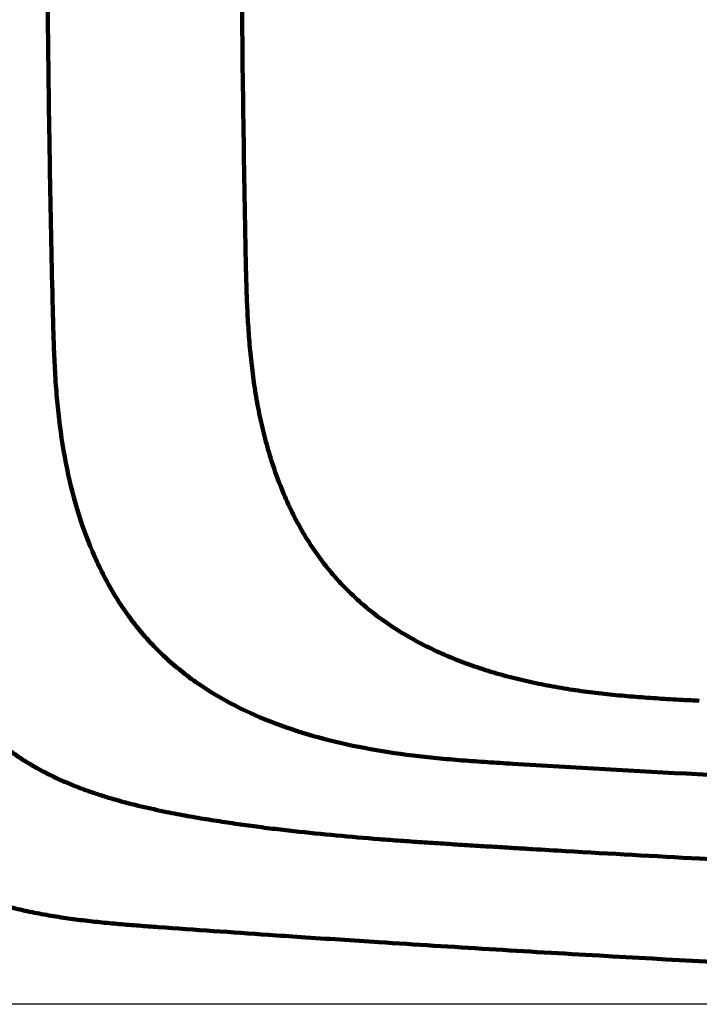
# Model space of a CAD drawing. Units: millimetres. Extents: x 0 to 4000, y 0 to 4000.
# Drawn here: x 901 to 1129, y 2017 to 2347 of the extents above; entities that cross this region are included whole.
import ezdxf

# ---------------------------------------------------------------- set-up
doc = ezdxf.new("R2010")
doc.units = ezdxf.units.MM
doc.header["$MEASUREMENT"] = 0
doc.layers.add('RAHMEN025', color=3, linetype='Continuous', lineweight=9)
doc.styles.add('Arial', font='arial.ttf')
doc.dimstyles.new('Standard (TOTO) (Bathtub)', dxfattribs={"dimscale": 0.8, "dimtxt": 40, "dimasz": 40, "dimexe": 20, "dimexo": 15, "dimgap": 3, "dimtad": 1, "dimtoh": 1, "dimdec": 0, "dimzin": 1, "dimdsep": 46, "dimtxsty": 'Arial', "dimcen": 20, "dimadec": 0, "dimazin": 1, "dimtfac": 1, "dimtdec": 4, "dimtix": 1, "dimtofl": 0, "dimtmove": 1, "dimatfit": 3, "dimfxl": 0, "dimtolj": 1, "dimtzin": 1, "dimarcsym": 0})

# ---------------------------------------------------------------- blocks, each defined once
blk = doc.blocks.new('*D4')
at = {"layer": 'Defpoints', "color": 0}
for p in [(1678.51, 2817.03), (583.94, 2017.04), (1663.81, 2017.04)]:
    blk.add_point(p, dxfattribs=at)
at = {"layer": 'RAHMEN025', "color": 0, "lineweight": -2}
for p, q in [((1663.51, 2817.03), (563.94, 2817.03)), ((583.94, 2777.03), (583.94, 2057.04)), ((1648.81, 2017.04), (563.94, 2017.04))]:
    blk.add_line(p, q, dxfattribs=at)
at = {"layer": 'RAHMEN025', "color": 0}
for points in [[(590.61, 2777.03), (577.27, 2777.03), (583.94, 2817.03)], [(577.27, 2057.04), (590.61, 2057.04), (583.94, 2017.04)]]:
    blk.add_solid(points, dxfattribs=at)
at = {"layer": 'RAHMEN025', "color": 0, "insert": (560.52, 2417.04), "char_height": 40, "attachment_point": 5, "rotation": 90, "style": 'Arial'}
blk.add_mtext('\\A1;800', dxfattribs=at)

msp = doc.modelspace()

# ---------------------------------------------------------------- linework, layer by layer
at = {"color": 0, "lineweight": 100}
for points, knots in [([(912.34, 2250.04), (911.98, 2265.04), (911.59, 2284.1), (911, 2319.43), (910.51, 2360.1), (910.35, 2396.7), (910.35, 2417.04)], [0, 0, 0, 0, 0.2634721, 0.3349129, 0.6206557, 0.9778394, 0.9778394, 0.9778394, 0.9778394]), ([(977.01, 2269.06), (976.72, 2285.53), (976.12, 2318.42), (975.63, 2367.75), (975.57, 2400.61), (975.54, 2417.04)], [0, 0, 0, 0, 0.333931, 0.666943, 1, 1, 1, 1]), ([(912.34, 2250.04), (912.38, 2248.54), (912.45, 2245.55), (912.57, 2241.07), (912.73, 2236.66), (912.98, 2230.8), (913.42, 2223.66), (914.45, 2212.37), (916.44, 2198.79), (920.19, 2183.25), (925.32, 2168.83), (930.86, 2157.7), (936.08, 2149.47), (940.35, 2143.69), (944.97, 2138.32), (949.97, 2133.32), (955.33, 2128.7), (962.99, 2123.02), (973.48, 2116.82), (987.13, 2110.86), (1001.69, 2106.21), (1017.08, 2102.73), (1030.33, 2100.71), (1041.27, 2099.51), (1049.63, 2098.78), (1056.68, 2098.29), (1062.33, 2097.93), (1065.15, 2097.76), (1066.56, 2097.68), (1066.56, 2097.68)], [0, 0, 0, 0, 0.018078, 0.035778, 0.053649, 0.070895, 0.106058, 0.139283, 0.206637, 0.270187, 0.330422, 0.389525, 0.418551, 0.447112, 0.475392, 0.503348, 0.53167, 0.560049, 0.617577, 0.677032, 0.738111, 0.800368, 0.865762, 0.898444, 0.93214, 0.966213, 0.983056, 0.999984, 1, 1, 1, 1]), ([(947.73, 2042.92), (945.55, 2043.08), (941.19, 2043.39), (934.64, 2043.92), (928.11, 2044.53), (921.58, 2045.26), (915.08, 2046.16), (908.6, 2047.25), (902.17, 2048.56), (895.8, 2050.15), (889.51, 2052.03), (883.32, 2054.24), (877.28, 2056.81), (871.41, 2059.76), (865.75, 2063.11), (858.57, 2068.12), (851.99, 2073.92), (846.16, 2080.46), (840.86, 2087.44), (836.38, 2094.99), (832.72, 2102.94), (830.36, 2109.07), (828.35, 2115.33), (826.68, 2121.68), (825.32, 2128.1), (824.22, 2134.58), (823.36, 2141.09), (822.7, 2147.62), (822.2, 2154.16), (821.83, 2160.72), (821.55, 2167.28), (821.4, 2171.65), (821.32, 2173.84)], [0, 0, 0, 0, 0.03125, 0.0625, 0.09375, 0.125, 0.15625, 0.1875, 0.21875, 0.25, 0.28125, 0.3125, 0.34375, 0.375, 0.40625, 0.4375, 0.5, 0.53125, 0.5625, 0.625, 0.65625, 0.6875, 0.71875, 0.75, 0.78125, 0.8125, 0.84375, 0.875, 0.90625, 0.9375, 0.96875, 1, 1, 1, 1]), ([(950.51, 2081.5), (947.68, 2082.08), (942.03, 2083.31), (935.03, 2085.11), (929.49, 2086.76), (925.36, 2088.11), (921.28, 2089.59), (917.24, 2091.21), (913.27, 2092.98), (909.36, 2094.91), (905.55, 2097.01), (901.83, 2099.29), (898.22, 2101.75), (894.74, 2104.41), (891.41, 2107.25), (888.23, 2110.27), (885.23, 2113.48), (882.41, 2116.85), (879.77, 2120.38), (877.33, 2124.05), (875.08, 2127.85), (873.03, 2131.77), (871.16, 2135.78), (869.48, 2139.88), (867.96, 2144.04), (866.6, 2148.26), (865.38, 2152.53), (863.93, 2158.27), (862.41, 2165.52), (861.43, 2171.36), (860.99, 2174.29)], [0, 0, 0, 0, 0.0625, 0.125, 0.15625, 0.1875, 0.21875, 0.25, 0.28125, 0.3125, 0.34375, 0.375, 0.40625, 0.4375, 0.46875, 0.5, 0.53125, 0.5625, 0.59375, 0.625, 0.65625, 0.6875, 0.71875, 0.75, 0.78125, 0.8125, 0.84375, 0.875, 0.9375, 1, 1, 1, 1]), ([(1470.97, 2081.55), (1416.72, 2082.62), (1302.62, 2085.79), (1167.79, 2091.84), (1087.24, 2096.44), (1066.56, 2097.68)], [0.5323872, 0.5323872, 0.5323872, 0.5323872, 0.6947945, 0.8739126, 0.9357715, 0.9357715, 0.9357715, 0.9357715]), ([(1064.87, 2069.56), (1062.48, 2069.7), (1057.69, 2069.99), (1050.51, 2070.43), (1043.34, 2070.89), (1036.16, 2071.36), (1028.98, 2071.86), (1019.42, 2072.58), (1007.48, 2073.59), (995.55, 2074.79), (986.03, 2075.9), (978.89, 2076.82), (971.77, 2077.82), (965.85, 2078.74), (961.12, 2079.52), (956.4, 2080.35), (952.86, 2081.03), (950.51, 2081.5)], [0, 0, 0, 0, 0.0625, 0.125, 0.1875, 0.25, 0.3125, 0.375, 0.5, 0.625, 0.6875, 0.75, 0.8125, 0.875, 0.90625, 0.9375, 1, 1, 1, 1]), ([(2043.33, 2058.54), (2043.09, 2058.53), (2040.98, 2058.45), (2037, 2058.3), (2031.4, 2058.09), (2012.72, 2057.42), (1980.97, 2056.35), (1921.2, 2054.61), (1816.59, 2052.26), (1607.31, 2050.37), (1368.14, 2054.65), (1173.98, 2063.34), (1095.62, 2067.74), (1075.1, 2068.94), (1068.58, 2069.33), (1065.79, 2069.5), (1064.87, 2069.56)], [0.0800973, 0.0800973, 0.0800973, 0.0800973, 0.0806044, 0.0845106, 0.0884169, 0.0923231, 0.1235731, 0.1548231, 0.2173231, 0.3423231, 0.5923231, 0.7173231, 0.7485731, 0.7563856, 0.7602919, 0.7622258, 0.7622258, 0.7622258, 0.7622258]), ([(1667.1, 2017.04), (1619.45, 2017.04), (1524.16, 2017.72), (1416.19, 2020.03), (1320.94, 2022.93), (1225.71, 2026.52), (1130.89, 2031.26), (1058.66, 2035.52), (1025.32, 2037.61), (1000.67, 2039.24), (976.02, 2040.91), (960.06, 2042.03), (947.73, 2042.92)], [0, 0, 0, 0, 0.198525, 0.39705, 0.449997, 0.595575, 0.7941, 0.845575, 0.89705, 0.93333, 0.948525, 1, 1, 1, 1])]:
    msp.add_open_spline(points, degree=3, knots=knots, dxfattribs=at)
msp.add_open_spline([(977.01, 2269.06), (977.07, 2266.48), (977.17, 2261.31), (977.41, 2253.56), (977.78, 2245.82), (978.33, 2238.08), (979.12, 2230.37), (980.18, 2222.69), (981.56, 2215.06), (983.28, 2207.49), (985.38, 2200.03), (987.89, 2192.69), (990.85, 2185.52), (994.28, 2178.56), (998.2, 2171.87), (1002.63, 2165.5), (1007.56, 2159.51), (1012.97, 2153.94), (1018.83, 2148.86), (1025.08, 2144.26), (1031.66, 2140.16), (1038.52, 2136.52), (1045.59, 2133.34), (1052.83, 2130.57), (1060.21, 2128.19), (1067.7, 2126.16), (1075.26, 2124.45), (1082.89, 2123.03), (1090.55, 2121.88), (1098.25, 2120.95), (1105.97, 2120.22), (1113.7, 2119.65), (1121.44, 2119.19), (1126.6, 2118.92), (1129.18, 2118.8)], degree=3, dxfattribs=at)

# ---------------------------------------------------------------- dimensions: what is measured, and where the dimension line sits
at = {"layer": 'RAHMEN025', "color": 0}
dim = msp.add_linear_dim(base=(583.94, 2017.04), p1=(1678.51, 2817.03), p2=(1663.81, 2017.04), angle=90, dimstyle='Standard (TOTO) (Bathtub)', override={"dimscale": 1, "dimtxt": 40, "dimasz": 40, "dimexe": 20, "dimexo": 15, "dimgap": 3, "dimtad": 1, "dimtih": 0, "dimdec": 0, "dimzin": 1, "dimtxsty": 'Arial', "dimsah": 0, "dimcen": 20, "dimazin": 1, "dimtix": 0, "dimtmove": 0, "dimtzin": 1}, dxfattribs=at)
dim.commit()
dim.dimension.update_dxf_attribs({"geometry": '*D4', "text_midpoint": (560.52, 2417.04)})

doc.saveas('drawing.dxf')
